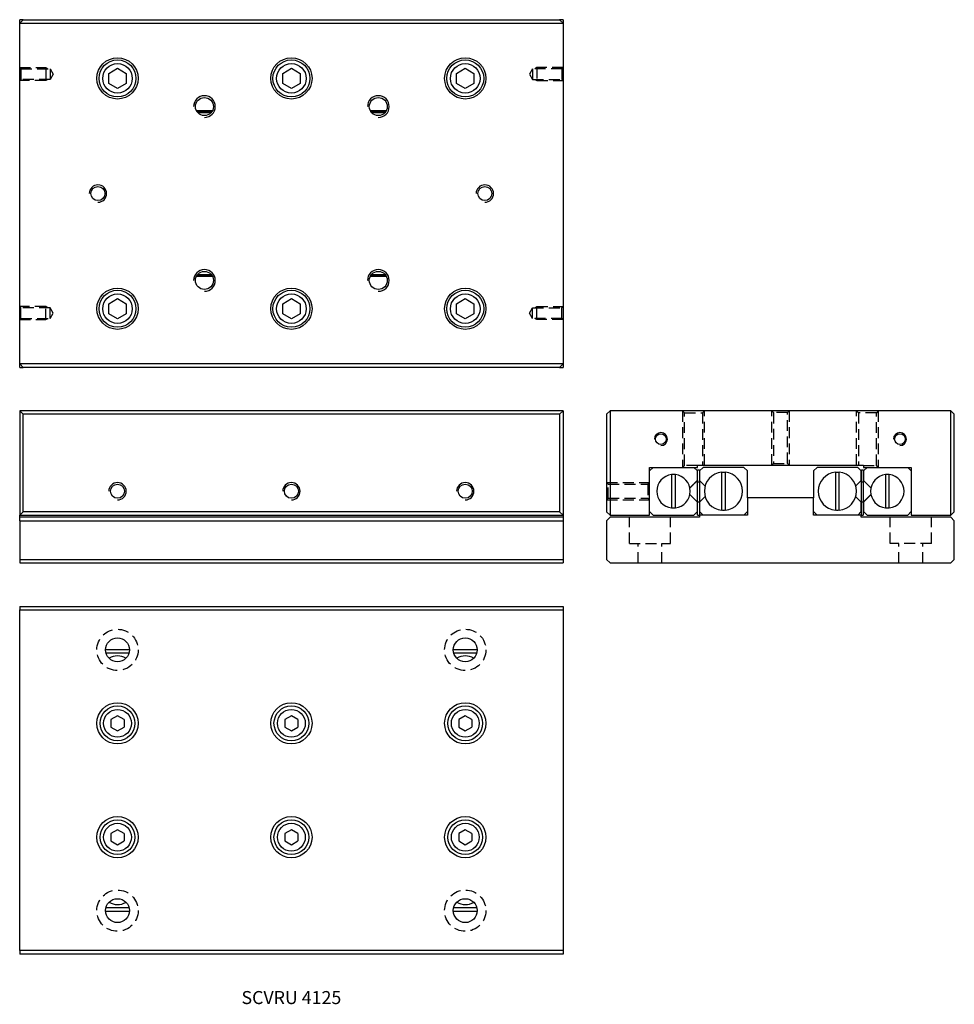
# Model space of a CAD drawing. Extents: x 0 to 215, y 0 to 226.
import ezdxf

# ---------------------------------------------------------------- set-up
doc = ezdxf.new("R2010")
doc.units = 0
doc.header["$LTSCALE"] = 10
doc.linetypes.add('HIDDEN', pattern=[0.375, 0.25, -0.125])
doc.layers.get('0').update_dxf_attribs({"linetype": 'CONTINUOUS'})
doc.layers.add('2', color=2, linetype='HIDDEN')
doc.layers.add('5', color=115, linetype='CONTINUOUS')
doc.styles.get("Standard").update_dxf_attribs({"font": 'romans.shx', "width": 0.9, "oblique": 5})

msp = doc.modelspace()

# ---------------------------------------------------------------- linework, layer by layer
for p, q in [((0, 225.7), (0.8, 226.5)), ((0.8, 226.5), (0, 226.5)), ((0, 225.7), (0, 226.5)), ((0, 147.3), (0, 225.7)), ((0, 225.7), (125, 225.7)), ((0.8, 226.5), (124.2, 226.5)), ((124.2, 226.5), (125, 225.7)), ((125, 226.5), (124.2, 226.5)), ((125, 226.5), (125, 225.7)), ((125, 225.7), (125, 147.3)), ((20.5, 214.15), (22.5, 215.31)), ((22.5, 215.31), (24.5, 214.15)), ((60.5, 214.15), (62.5, 215.31)), ((62.5, 215.31), (64.5, 214.15)), ((100.5, 214.15), (102.5, 215.31)), ((102.5, 215.31), (104.5, 214.15)), ((20.5, 211.85), (20.5, 214.15)), ((24.5, 214.15), (24.5, 211.85)), ((60.5, 211.85), (60.5, 214.15)), ((64.5, 214.15), (64.5, 211.85)), ((100.5, 211.85), (100.5, 214.15)), ((104.5, 214.15), (104.5, 211.85)), ((22.5, 210.69), (20.5, 211.85)), ((24.5, 211.85), (22.5, 210.69)), ((62.5, 210.69), (60.5, 211.85)), ((64.5, 211.85), (62.5, 210.69)), ((102.5, 210.69), (100.5, 211.85)), ((104.5, 211.85), (102.5, 210.69)), ((40.65, 205.6), (44.32, 205.6)), ((40.69, 205.54), (44.28, 205.54)), ((44.05, 205.14), (40.99, 205.14)), ((44, 205.1), (41.01, 205.1)), ((80.65, 205.6), (84.32, 205.6)), ((80.69, 205.54), (84.28, 205.54)), ((84.05, 205.14), (80.99, 205.14)), ((84, 205.1), (81.01, 205.1)), ((40.97, 167.86), (44, 167.86)), ((40.99, 167.9), (43.97, 167.9)), ((80.97, 167.86), (84, 167.86)), ((80.99, 167.9), (83.97, 167.9)), ((44.34, 167.4), (40.67, 167.4)), ((44.33, 167.46), (40.71, 167.46)), ((84.34, 167.4), (80.67, 167.4)), ((84.33, 167.46), (80.71, 167.46)), ((20.5, 161.15), (22.5, 162.31)), ((20.5, 158.85), (20.5, 161.15)), ((22.5, 162.31), (24.5, 161.15)), ((24.5, 161.15), (24.5, 158.85)), ((60.5, 161.15), (62.5, 162.31)), ((60.5, 158.85), (60.5, 161.15)), ((62.5, 162.31), (64.5, 161.15)), ((64.5, 161.15), (64.5, 158.85)), ((100.5, 161.15), (102.5, 162.31)), ((100.5, 158.85), (100.5, 161.15)), ((102.5, 162.31), (104.5, 161.15)), ((104.5, 161.15), (104.5, 158.85)), ((22.5, 157.69), (20.5, 158.85)), ((24.5, 158.85), (22.5, 157.69)), ((62.5, 157.69), (60.5, 158.85)), ((64.5, 158.85), (62.5, 157.69)), ((102.5, 157.69), (100.5, 158.85)), ((104.5, 158.85), (102.5, 157.69)), ((125, 147.3), (0, 147.3)), ((0.8, 146.5), (0, 147.3)), ((0, 146.5), (0, 147.3)), ((125, 147.3), (124.2, 146.5)), ((125, 147.3), (125, 146.5)), ((0, 146.5), (0.8, 146.5)), ((124.2, 146.5), (0.8, 146.5)), ((124.2, 146.5), (125, 146.5)), ((0.8, 135.7), (0, 136.5)), ((125, 136.5), (0, 136.5)), ((0, 136.5), (0, 112.5)), ((125, 136.5), (124.2, 135.7)), ((125, 136.5), (125, 112.5)), ((135.8, 136.5), (135, 135.7)), ((135.8, 136.5), (135.8, 112.5)), ((214.2, 136.5), (135.8, 136.5)), ((214.2, 112.5), (214.2, 136.5)), ((215, 135.7), (214.2, 136.5)), ((0.8, 113.3), (0.8, 135.7)), ((124.2, 135.7), (0.8, 135.7)), ((124.2, 135.7), (124.2, 113.3)), ((135, 135.7), (135, 113.3)), ((215, 113.3), (215, 135.7)), ((144.9, 123.5), (155.9, 123.5)), ((144.9, 112.5), (144.9, 123.5)), ((145.73, 123.5), (144.9, 122.67)), ((155.9, 122.67), (155.08, 123.5)), ((155.9, 124), (194.1, 124)), ((155.9, 123.5), (155.9, 124)), ((155.9, 120.5), (155.9, 122.67)), ((155.96, 120.2), (155.96, 122.95)), ((155.96, 122.95), (156.36, 122.95)), ((156.36, 122.95), (156.36, 120.2)), ((157.23, 123.5), (156.4, 122.67)), ((156.4, 122.67), (156.4, 120.5)), ((166.58, 123.5), (157.23, 123.5)), ((161.46, 122.38), (161.46, 113.62)), ((162.34, 113.62), (162.34, 122.38)), ((167.4, 122.67), (166.58, 123.5)), ((167.4, 116.5), (167.4, 122.67)), ((183.43, 123.5), (182.6, 122.67)), ((182.6, 122.67), (182.6, 116.5)), ((192.78, 123.5), (183.43, 123.5)), ((187.66, 122.38), (187.66, 113.62)), ((188.54, 113.62), (188.54, 122.38)), ((193.6, 122.67), (192.78, 123.5)), ((193.6, 120.5), (193.6, 122.67)), ((193.64, 122.95), (194.04, 122.95)), ((193.64, 120.2), (193.64, 122.95)), ((194.04, 122.95), (194.04, 120.2)), ((194.1, 124), (194.1, 123.5)), ((194.1, 123.5), (205.1, 123.5)), ((194.93, 123.5), (194.1, 122.67)), ((194.1, 122.67), (194.1, 120.5)), ((205.1, 122.67), (204.28, 123.5)), ((205.1, 123.5), (205.1, 112.5)), ((149.96, 121.82), (149.96, 114.18)), ((150.84, 114.18), (150.84, 121.82)), ((155.96, 120.54), (154.15, 118.73)), ((154.17, 118.77), (155.9, 120.5)), ((155.96, 120.2), (156.36, 120.2)), ((155.96, 115.58), (155.96, 120.2)), ((156.4, 120.5), (156.36, 120.54)), ((156.36, 120.2), (156.36, 115.58)), ((156.4, 120.5), (157.7, 119.2)), ((192.3, 119.2), (193.6, 120.5)), ((193.64, 120.54), (193.6, 120.5)), ((193.64, 120.2), (194.04, 120.2)), ((193.64, 115.58), (193.64, 120.2)), ((195.86, 118.72), (194.04, 120.54)), ((194.04, 120.2), (194.04, 115.58)), ((194.1, 120.5), (195.83, 118.77)), ((199.16, 121.82), (199.16, 114.18)), ((200.04, 114.18), (200.04, 121.82)), ((154.14, 117.28), (155.96, 115.46)), ((155.9, 115.5), (154.17, 117.23)), ((155.96, 112.5), (155.96, 115.58)), ((155.96, 115.58), (156.36, 115.58)), ((156.36, 115.58), (156.36, 112.5)), ((157.7, 116.8), (156.4, 115.5)), ((167.4, 116.5), (167.4, 112.5)), ((182.6, 116.5), (167.4, 116.5)), ((182.6, 112.5), (182.6, 116.5)), ((193.6, 115.5), (192.3, 116.8)), ((193.64, 112.5), (193.64, 115.58)), ((193.64, 115.58), (194.04, 115.58)), ((194.04, 115.46), (195.85, 117.27)), ((194.04, 115.58), (194.04, 112.5)), ((195.83, 117.23), (194.1, 115.5)), ((0, 112.5), (0.8, 113.3)), ((124.2, 113.3), (0.8, 113.3)), ((124.2, 113.3), (125, 112.5)), ((135, 113.3), (135.8, 112.5)), ((144.9, 113.32), (145.73, 112.5)), ((155.08, 112.5), (155.9, 113.32)), ((155.9, 113.32), (155.9, 115.5)), ((156.36, 115.46), (156.4, 115.5)), ((156.4, 115.5), (156.4, 113.32)), ((156.4, 113.32), (157.23, 112.5)), ((166.58, 112.5), (167.4, 113.32)), ((182.6, 113.32), (183.43, 112.5)), ((192.78, 112.5), (193.6, 113.32)), ((193.6, 115.5), (193.64, 115.46)), ((193.6, 113.32), (193.6, 115.5)), ((194.1, 115.5), (194.1, 113.32)), ((194.1, 113.32), (194.93, 112.5)), ((204.28, 112.5), (205.1, 113.32)), ((214.2, 112.5), (215, 113.3)), ((0, 112.5), (125, 112.5)), ((0, 112), (0, 112.5)), ((0, 111.2), (0, 112)), ((125, 112), (0, 112)), ((0, 111.2), (125, 111.2)), ((0, 111.2), (0, 102.3)), ((125, 112.5), (125, 112)), ((125, 112), (125, 111.2)), ((125, 111.2), (125, 102.3)), ((135.8, 112), (135, 111.2)), ((135, 111.2), (135, 102.3)), ((135.8, 112.5), (144.9, 112.5)), ((156.4, 112), (135.8, 112)), ((145.73, 112.5), (155.08, 112.5)), ((155.96, 112.5), (156.36, 112.5)), ((156.4, 112.5), (156.4, 112)), ((167.4, 112.5), (156.4, 112.5)), ((193.6, 112.5), (182.6, 112.5)), ((193.6, 112), (193.6, 112.5)), ((214.2, 112), (193.6, 112)), ((193.64, 112.5), (194.04, 112.5)), ((194.93, 112.5), (204.28, 112.5)), ((205.1, 112.5), (214.2, 112.5)), ((215, 111.2), (214.2, 112)), ((215, 102.3), (215, 111.2)), ((0, 102.3), (0, 101.5)), ((0, 102.3), (125, 102.3)), ((125, 102.3), (125, 101.5)), ((135, 102.3), (135.8, 101.5)), ((214.2, 101.5), (215, 102.3)), ((0, 101.5), (125, 101.5)), ((135.8, 101.5), (214.2, 101.5)), ((0, 91.5), (125, 91.5)), ((0, 91.5), (0, 90.7)), ((0, 90.7), (125, 90.7)), ((0, 12.3), (0, 90.7)), ((125, 91.5), (125, 90.7)), ((125, 90.7), (125, 12.3)), ((19.76, 81.6), (25.22, 81.6)), ((99.76, 81.6), (105.22, 81.6)), ((25.1, 80.77), (19.89, 80.77)), ((105.1, 80.77), (99.89, 80.77)), ((22.5, 66.33), (21, 65.47)), ((24, 65.47), (22.5, 66.33)), ((62.5, 66.33), (61, 65.47)), ((64, 65.47), (62.5, 66.33)), ((102.5, 66.33), (101, 65.47)), ((104, 65.47), (102.5, 66.33)), ((21, 65.47), (21, 63.73)), ((21, 63.73), (22.5, 62.87)), ((22.5, 62.87), (24, 63.73)), ((24, 65.47), (24, 63.73)), ((61, 65.47), (61, 63.73)), ((61, 63.73), (62.5, 62.87)), ((62.5, 62.87), (64, 63.73)), ((64, 65.47), (64, 63.73)), ((101, 65.47), (101, 63.73)), ((101, 63.73), (102.5, 62.87)), ((102.5, 62.87), (104, 63.73)), ((104, 65.47), (104, 63.73)), ((22.5, 40.13), (21, 39.27)), ((21, 39.27), (21, 37.53)), ((24, 39.27), (22.5, 40.13)), ((24, 39.27), (24, 37.53)), ((62.5, 40.13), (61, 39.27)), ((61, 39.27), (61, 37.53)), ((64, 39.27), (62.5, 40.13)), ((64, 39.27), (64, 37.53)), ((102.5, 40.13), (101, 39.27)), ((101, 39.27), (101, 37.53)), ((104, 39.27), (102.5, 40.13)), ((104, 39.27), (104, 37.53)), ((21, 37.53), (22.5, 36.67)), ((22.5, 36.67), (24, 37.53)), ((61, 37.53), (62.5, 36.67)), ((62.5, 36.67), (64, 37.53)), ((101, 37.53), (102.5, 36.67)), ((102.5, 36.67), (104, 37.53)), ((19.77, 21.4), (25.25, 21.4)), ((19.9, 22.22), (25.12, 22.22)), ((99.77, 21.4), (105.25, 21.4)), ((99.9, 22.22), (105.12, 22.22)), ((0, 12.3), (0, 11.5)), ((125, 12.3), (0, 12.3)), ((125, 11.5), (0, 11.5)), ((125, 12.3), (125, 11.5))]:
    msp.add_line(p, q)
for centre, radius in [((22.5, 213), 4.75), ((62.5, 213), 4.75), ((102.5, 213), 4.75), ((22.5, 213), 4.25), ((22.5, 213), 3.4), ((62.5, 213), 4.25), ((62.5, 213), 3.4), ((102.5, 213), 4.25), ((102.5, 213), 3.4), ((42.5, 206.5), 2.07), ((82.5, 206.5), 2.07), ((18, 186.5), 1.62), ((107, 186.5), 1.62), ((42.5, 166.5), 2.07), ((82.5, 166.5), 2.07), ((22.5, 160), 4.75), ((22.5, 160), 4.25), ((22.5, 160), 3.4), ((62.5, 160), 4.75), ((62.5, 160), 4.25), ((62.5, 160), 3.4), ((102.5, 160), 4.75), ((102.5, 160), 4.25), ((102.5, 160), 3.4), ((147.5, 130), 1.23), ((202.5, 130), 1.23), ((22.5, 118), 1.62), ((62.5, 118), 1.62), ((102.5, 118), 1.62), ((22.5, 81.5), 2.75), ((102.5, 81.5), 2.75), ((22.5, 64.6), 4.75), ((22.5, 64.6), 4), ((62.5, 64.6), 4.75), ((62.5, 64.6), 4), ((102.5, 64.6), 4.75), ((102.5, 64.6), 4), ((22.5, 64.6), 3.2), ((62.5, 64.6), 3.2), ((102.5, 64.6), 3.2), ((22.5, 38.4), 4.75), ((62.5, 38.4), 4.75), ((102.5, 38.4), 4.75), ((22.5, 38.4), 4), ((22.5, 38.4), 3.2), ((62.5, 38.4), 4), ((62.5, 38.4), 3.2), ((102.5, 38.4), 4), ((102.5, 38.4), 3.2), ((22.5, 21.5), 2.75), ((102.5, 21.5), 2.75)]:
    msp.add_circle(centre, radius)
for centre, radius, start, end in [((161.9, 118), 4.4, 95.7392, 264.2608), ((161.9, 118), 4.4, 275.7392, 84.2608), ((188.1, 118), 4.4, 95.7392, 264.2608), ((188.1, 118), 4.4, 275.7392, 84.2608), ((150.4, 118), 3.85, 96.5624, 263.4376), ((150.4, 118), 3.85, 83.4376, 96.5624), ((150.4, 118), 3.85, 276.5624, 83.4376), ((161.9, 118), 4.33, 84.1703, 95.8297), ((188.1, 118), 4.33, 84.1703, 95.8297), ((199.6, 118), 3.85, 96.5624, 263.4376), ((199.6, 118), 3.85, 83.4376, 96.5624), ((199.6, 118), 3.85, 276.5624, 83.4376), ((150.4, 118), 3.85, 263.4376, 276.5624), ((161.9, 118), 4.33, 264.1703, 275.8297), ((188.1, 118), 4.33, 264.1703, 275.8297), ((199.6, 118), 3.85, 263.4376, 276.5624), ((22.5, 76.1), 4, 90, 119.0967), ((22.5, 76.1), 4, 60.8006, 90), ((102.5, 76.1), 4, 90, 119.0967), ((102.5, 76.1), 4, 60.8006, 90), ((22.5, 26.9), 4, 240.6943, 299.0211), ((102.5, 26.9), 4, 240.6943, 299.0211)]:
    msp.add_arc(centre, radius, start, end)
at = {"layer": '2'}
for p, q in [((0, 215.5), (6, 215.5)), ((0, 215.5), (0.27, 215.23)), ((0.27, 215.23), (7, 215.23)), ((0.27, 215.23), (0.27, 212.77)), ((6, 215.5), (6.47, 215.23)), ((6, 215.5), (6, 212.5)), ((7, 215.23), (7.71, 214)), ((7, 215.23), (7, 212.77)), ((118, 215.23), (117.29, 214)), ((124.73, 215.23), (118, 215.23)), ((118, 215.23), (118, 212.77)), ((119, 215.5), (118.53, 215.23)), ((125, 215.5), (119, 215.5)), ((119, 215.5), (119, 212.5)), ((125, 215.5), (124.73, 215.23)), ((124.73, 215.23), (124.73, 212.77)), ((7.71, 214), (7, 212.77)), ((117.29, 214), (118, 212.77)), ((0.27, 212.77), (0, 212.5)), ((6, 212.5), (0, 212.5)), ((7, 212.77), (0.27, 212.77)), ((6.47, 212.77), (6, 212.5)), ((118, 212.77), (124.73, 212.77)), ((118.53, 212.77), (119, 212.5)), ((119, 212.5), (125, 212.5)), ((124.73, 212.77), (125, 212.5)), ((6, 160.5), (0, 160.5)), ((0.27, 160.23), (0, 160.5)), ((7, 160.23), (0.27, 160.23)), ((0.27, 157.77), (0.27, 160.23)), ((6.47, 160.23), (6, 160.5)), ((6, 157.5), (6, 160.5)), ((7.71, 159), (7, 160.23)), ((7, 157.77), (7, 160.23)), ((7, 157.77), (7.71, 159)), ((117.29, 159), (118, 160.23)), ((118, 157.77), (117.29, 159)), ((118, 160.23), (124.73, 160.23)), ((118, 157.77), (118, 160.23)), ((118.53, 160.23), (119, 160.5)), ((119, 160.5), (125, 160.5)), ((119, 157.5), (119, 160.5)), ((124.73, 160.23), (125, 160.5)), ((124.73, 157.77), (124.73, 160.23)), ((0, 157.5), (0.27, 157.77)), ((0, 157.5), (6, 157.5)), ((0.27, 157.77), (7, 157.77)), ((6, 157.5), (6.47, 157.77)), ((124.73, 157.77), (118, 157.77)), ((119, 157.5), (118.53, 157.77)), ((125, 157.5), (119, 157.5)), ((125, 157.5), (124.73, 157.77)), ((152.5, 136.5), (152.93, 136.07)), ((152.5, 136.5), (152.5, 123.5)), ((152.93, 136.07), (157.07, 136.07)), ((152.93, 123.93), (152.93, 136.07)), ((157.5, 136.5), (157.07, 136.07)), ((157.07, 136.07), (157.07, 124)), ((157.5, 124), (157.5, 136.5)), ((173, 136.5), (173.38, 136.12)), ((173, 124), (173, 136.5)), ((176.62, 136.12), (173.38, 136.12)), ((173.38, 136.12), (173.38, 124.38)), ((177, 136.5), (176.62, 136.12)), ((176.62, 124.38), (176.62, 136.12)), ((177, 136.5), (177, 124)), ((192.5, 136.5), (192.93, 136.07)), ((192.5, 124), (192.5, 136.5)), ((197.07, 136.07), (192.93, 136.07)), ((192.93, 136.07), (192.93, 124)), ((197.5, 136.5), (197.07, 136.07)), ((197.07, 123.93), (197.07, 136.07)), ((197.5, 136.5), (197.5, 123.5)), ((152.5, 123.5), (152.93, 123.93)), ((155.9, 123.93), (152.93, 123.93)), ((173, 124), (173.38, 124.38)), ((173.38, 124.38), (176.62, 124.38)), ((177, 124), (176.62, 124.38)), ((194.1, 123.93), (197.07, 123.93)), ((197.5, 123.5), (197.07, 123.93)), ((135, 120), (144.9, 120)), ((135, 120), (135.38, 119.62)), ((135.38, 119.62), (144.52, 119.62)), ((135.38, 116.38), (135.38, 119.62)), ((144.9, 120), (144.52, 119.62)), ((144.52, 119.62), (144.52, 116.38)), ((135, 116), (135.38, 116.38)), ((135, 116), (144.9, 116)), ((135.38, 116.38), (144.52, 116.38)), ((144.9, 116), (144.52, 116.38)), ((140.25, 106), (140.25, 112)), ((149.75, 106), (149.75, 112)), ((200.25, 106), (200.25, 112)), ((209.75, 106), (209.75, 112)), ((140.25, 106), (149.75, 106)), ((142.25, 101.5), (142.25, 106)), ((147.75, 101.5), (147.75, 106)), ((209.75, 106), (200.25, 106)), ((202.25, 101.5), (202.25, 106)), ((207.75, 101.5), (207.75, 106))]:
    msp.add_line(p, q, dxfattribs=at)
for centre in [(22.5, 81.5), (102.5, 81.5), (22.5, 21.5), (102.5, 21.5)]:
    msp.add_circle(centre, 4.75, dxfattribs=at)
at = {"layer": '5'}
for centre, radius in [((42.5, 206.5), 2.5), ((82.5, 206.5), 2.5), ((18, 186.5), 2), ((107, 186.5), 2), ((42.5, 166.5), 2.5), ((82.5, 166.5), 2.5), ((147.5, 130), 1.5), ((202.5, 130), 1.5), ((22.5, 118), 2), ((62.5, 118), 2), ((62.5, 118), 2), ((102.5, 118), 2)]:
    msp.add_arc(centre, radius, 270, 180, dxfattribs=at)

# ---------------------------------------------------------------- texts
at = {"insert": (62.5, 1.5), "char_height": 3, "attachment_point": 5}
msp.add_mtext_dynamic_manual_height_columns('SCVRU 4125', width=62.1493, gutter_width=15, heights=[0], dxfattribs=at)

doc.saveas('drawing.dxf')
